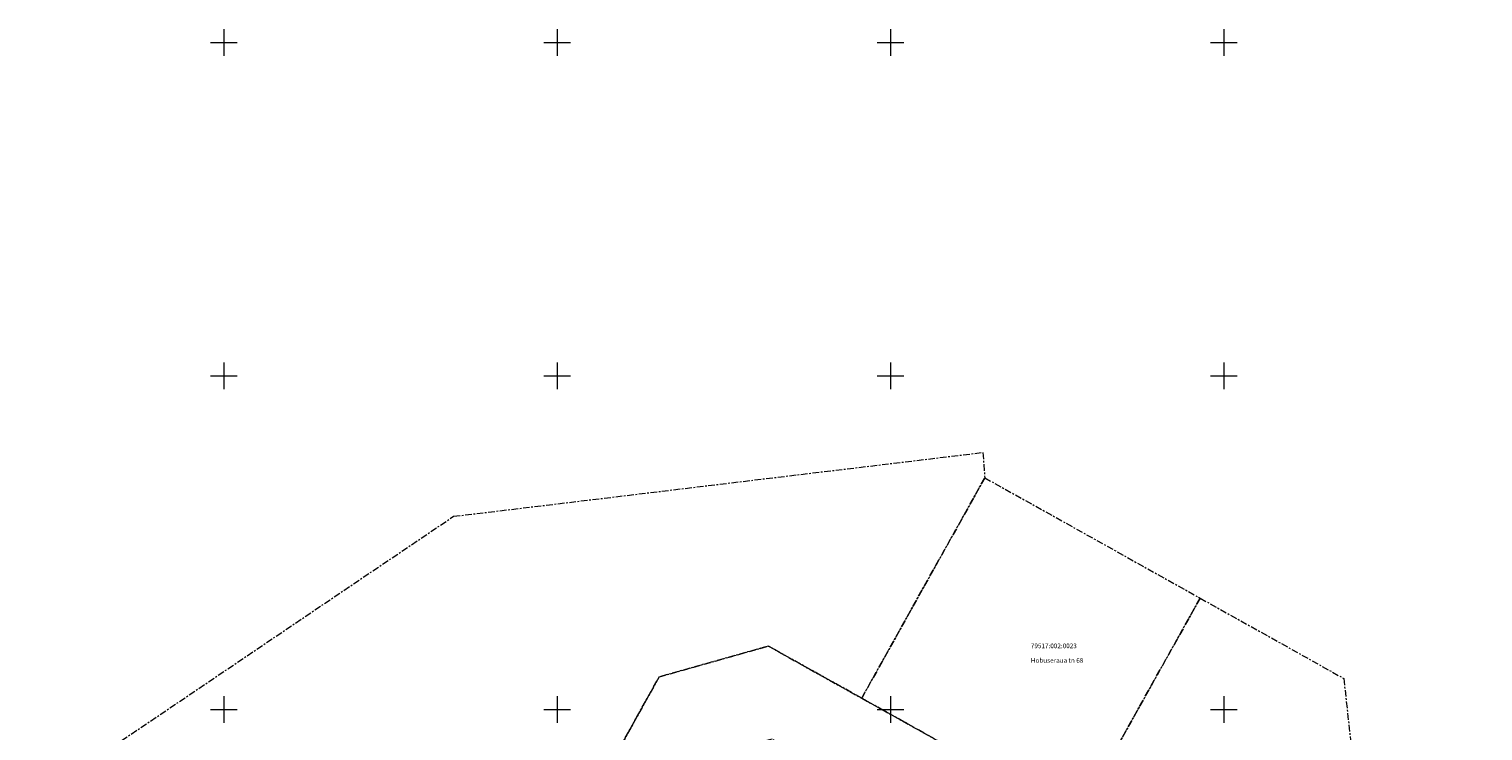
# Model space of a CAD drawing. Units: metres. Extents: x 661498 to 662202, y 6470429 to 6470952.
# Drawn here: x 661671 to 661889, y 6470847 to 6470952 of the extents above; entities that cross this region are included whole.
import ezdxf

# ---------------------------------------------------------------- set-up
doc = ezdxf.new("R2010")
doc.units = ezdxf.units.M
doc.header["$LTSCALE"] = 0.5
doc.linetypes.add('KATASTRIPIIR', pattern=[7, 4, -1, 1, -1])
doc.linetypes.add('TOOPIIR', pattern=[7, 6, -1])
doc.layers.get('0').update_dxf_attribs({"lineweight": 9})
doc.layers.add('PIIR', color=32, linetype='Continuous', lineweight=9)
doc.layers.add('VORK', color=15, linetype='Continuous', lineweight=9)
doc.styles.add('Style-CHAR_FAST_FONT', font='CHAR_FAST_FONT.shx', dxfattribs={"height": 0.2})

# ---------------------------------------------------------------- blocks, each defined once
blk = doc.blocks.new('VKORIS')
at = {"color": 0, "linetype": 'Continuous'}
for p, q in [((-4, 0), (4, 0)), ((0, 4), (0, -4))]:
    blk.add_line(p, q, dxfattribs=at)

msp = doc.modelspace()

# ---------------------------------------------------------------- linework, layer by layer
at = {"layer": 'PIIR', "linetype": 'KATASTRIPIIR', "lineweight": 0, "ltscale": 0.5}
for points in [[(661562.21, 6470717.21), (661646.92, 6470819.87), (661734.44, 6470878.95), (661813.85, 6470888.53), (661814.14, 6470884.73), (661795.67, 6470851.68), (661781.67, 6470859.5), (661765.3, 6470854.88), (661748.25, 6470824.33), (661736.05, 6470802.51), (661727.36, 6470799.34), (661722.41, 6470788.34), (661723.26, 6470779.61), (661674.67, 6470692.62), (661685.02, 6470686.55), (661665.68, 6470653.54)], [(661827.98, 6470833.63), (661795.67, 6470851.68), (661814.14, 6470884.73), (661846.44, 6470866.69)], [(661846.44, 6470866.69), (661867.99, 6470854.65), (661871.06, 6470826.88), (661857.73, 6470816.97), (661827.98, 6470833.63)]]:
    msp.add_lwpolyline(points, close=True, dxfattribs=at)
msp.add_lwpolyline([(661912.03, 6470772.98), (661885.32, 6470787.91), (661881.83, 6470789.87), (661854.39, 6470805.22), (661828.21, 6470819.85), (661802.03, 6470834.49), (661782.22, 6470845.56), (661772.13, 6470842.7), (661759.44, 6470819.92), (661746.51, 6470796.66), (661748.45, 6470787.58), (661727.36, 6470799.34), (661736.05, 6470802.51), (661748.25, 6470824.34), (661765.3, 6470854.88), (661781.67, 6470859.5), (661795.67, 6470851.68), (661827.98, 6470833.63), (661857.73, 6470816.97), (661885.86, 6470801.31), (661892.96, 6470797.33)], dxfattribs=at)

# ---------------------------------------------------------------- block references
at = {"layer": 'VORK', "linetype": 'TOOPIIR', "xscale": 0.5, "yscale": 0.5, "zscale": 0.5}
for p in [(661700, 6470950), (661750, 6470950), (661800, 6470950), (661850, 6470950), (661700, 6470900), (661750, 6470900), (661800, 6470900), (661850, 6470900), (661700, 6470850), (661750, 6470850), (661800, 6470850), (661850, 6470850)]:
    msp.add_blockref('VKORIS', p, dxfattribs=at)

# ---------------------------------------------------------------- texts
at = {"layer": 'PIIR', "linetype": 'Continuous', "lineweight": 0, "style": 'Style-CHAR_FAST_FONT'}
for s, p in [('79517:002:0023', (661821.05, 6470859.18)), ('Hobuseraua tn 68', (661821.05, 6470857))]:
    msp.add_text(s, height=0.7, dxfattribs=at).set_placement(p)

doc.saveas('drawing.dxf')
